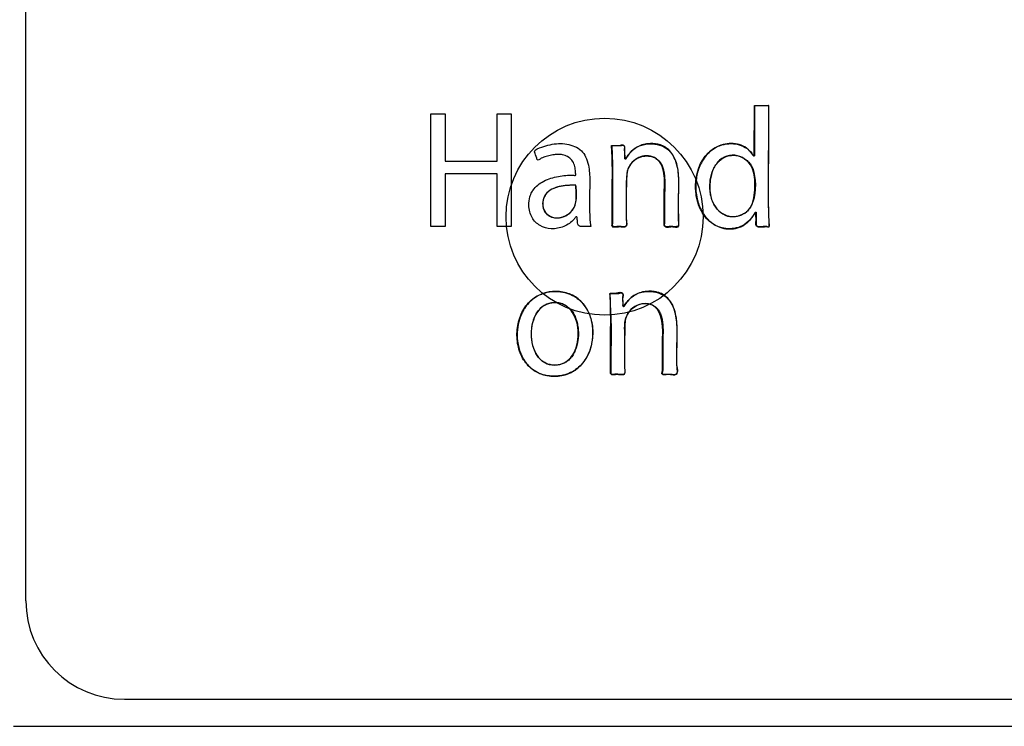
# Paper-space layout '177R0214_1_2' of a CAD drawing. Units: millimetres. Extents: x 0 to 864, y 0 to 559.
# Drawn here: x 180 to 183, y 339 to 342 of the extents above; entities that cross this region are included whole.
import ezdxf

# ---------------------------------------------------------------- set-up
doc = ezdxf.new("R2010")
doc.units = ezdxf.units.MM
doc.header["$LTSCALE"] = 47.498
doc.layers.get('0').update_dxf_attribs({"linetype": 'CONTINUOUS'})

psp = doc.layouts.new('177R0214_1_2')

# ---------------------------------------------------------------- linework, layer by layer
at = {"color": 7, "linetype": 'CONTINUOUS'}
for p, q in [((180.0021, 339.8815), (180.0021, 362.2115)), ((182.5902, 341.4653), (182.5904, 341.6422)), ((182.5904, 341.6422), (182.6405, 341.6421)), ((180.3521, 339.5315), (191.2721, 339.5315)), ((179.9584, 339.4352), (191.6659, 339.4352))]:
    psp.add_line(p, q, dxfattribs=at)
at = {"color": 40, "linetype": 'CONTINUOUS'}
for p, q in [((182.6414, 341.6421), (182.6405, 341.6421)), ((181.4416, 341.2111), (181.4416, 341.6121)), ((181.4416, 341.6121), (181.4916, 341.6121)), ((181.4916, 341.6121), (181.4916, 341.4443)), ((181.6768, 341.4443), (181.6768, 341.6121)), ((181.6768, 341.6121), (181.7269, 341.6121)), ((181.7269, 341.6121), (181.7269, 341.2111)), ((182.0832, 341.4991), (182.1148, 341.4991)), ((182.1283, 341.4872), (182.1301, 341.458)), ((181.4916, 341.4443), (181.6768, 341.4443)), ((181.4916, 341.3991), (181.4916, 341.2111)), ((181.6768, 341.3991), (181.4916, 341.3991)), ((181.6768, 341.2111), (181.6768, 341.3991)), ((182.1356, 341.2964), (182.1356, 341.2359)), ((181.4916, 341.2111), (181.4416, 341.2111)), ((181.7269, 341.2111), (181.6768, 341.2111)), ((182.0091, 341.2111), (181.9725, 341.2111)), ((182.0772, 340.9741), (182.1091, 340.9741)), ((182.1296, 340.7699), (182.1296, 340.7095))]:
    psp.add_line(p, q, dxfattribs=at)
at = {"color": 7, "linetype": 'CONTINUOUS'}
psp.add_circle((182.0584, 341.2465), 0.35, dxfattribs=at)
for centre, radius, start, end in [((182.5311, 341.3367), 0.1468, 206.013, 211.8035), ((180.3521, 339.8815), 0.35, 180, 270)]:
    psp.add_arc(centre, radius, start, end, dxfattribs=at)
at = {"color": 40, "linetype": 'CONTINUOUS'}
for centre, radius, start, end in [((179.8489, 340.8589), 2.2321, 1.0551, 2.9579), ((189.7623, 340.7198), 7.4973, 179.10055, 180.14827)]:
    psp.add_arc(centre, radius, start, end, dxfattribs=at)
for points in [[(182.5912, 341.6422), (182.5912, 341.6133), (182.5907, 341.5561), (182.5907, 341.5001), (182.5911, 341.4724)], [(182.6436, 341.211), (182.6432, 341.2221), (182.6423, 341.2443), (182.6414, 341.2775), (182.6408, 341.3106), (182.6406, 341.3447), (182.6408, 341.3818), (182.6409, 341.4239), (182.6412, 341.4717), (182.6417, 341.5245), (182.6418, 341.5815), (182.6416, 341.6215), (182.6414, 341.6421)], [(182.1306, 341.4532), (182.1308, 341.4566), (182.1312, 341.4631), (182.1297, 341.4721), (182.1297, 341.4803), (182.131, 341.4877), (182.1307, 341.4947), (182.1274, 341.5004), (182.1212, 341.5012), (182.1166, 341.5002), (182.1141, 341.4991)], [(182.2077, 341.5052), (182.2, 341.5043), (182.1855, 341.5005), (182.1662, 341.4898), (182.1494, 341.4747), (182.1402, 341.4629), (182.1359, 341.4566)], [(182.3221, 341.2176), (182.3216, 341.224), (182.3214, 341.2369), (182.3212, 341.2559), (182.3209, 341.2755), (182.3206, 341.2964), (182.3211, 341.3197), (182.322, 341.3462), (182.3224, 341.3748), (182.3207, 341.4037), (182.3157, 341.4315), (182.3067, 341.4567), (182.2942, 341.4769), (182.2787, 341.4914), (182.2613, 341.5005), (182.2436, 341.5052), (182.2258, 341.5066), (182.2137, 341.5059), (182.2077, 341.5052)], [(182.5629, 341.4903), (182.5548, 341.496), (182.5376, 341.5041), (182.5084, 341.5081), (182.4789, 341.5041), (182.4601, 341.4964), (182.4509, 341.491)], [(181.8099, 341.4771), (181.8089, 341.487), (181.8256, 341.4899), (181.8348, 341.4936)], [(182.084, 341.4991), (182.0855, 341.4702), (182.0869, 341.4112), (182.0866, 341.3196), (182.0862, 341.2565), (182.0863, 341.2244)], [(182.5879, 341.463), (182.5866, 341.4641), (182.5841, 341.4666), (182.5809, 341.4704), (182.5779, 341.4742), (182.5751, 341.478), (182.5722, 341.4815), (182.5692, 341.4848), (182.5662, 341.4878), (182.564, 341.4895), (182.5629, 341.4903)], [(182.1301, 341.458), (182.1302, 341.456), (182.1304, 341.4506), (182.1316, 341.4522)], [(182.1398, 341.4072), (182.1404, 341.4108), (182.1423, 341.4177), (182.1473, 341.4277), (182.1548, 341.4377), (182.164, 341.4469), (182.175, 341.4547), (182.1879, 341.46), (182.2012, 341.4626), (182.215, 341.4625), (182.2282, 341.4598), (182.2365, 341.4562), (182.2407, 341.4538)], [(182.2701, 341.2226), (182.2701, 341.2596), (182.2701, 341.2966), (182.2704, 341.3336)], [(182.5971, 341.2601), (182.5972, 341.2535), (182.5972, 341.2405), (182.5969, 341.2276), (182.5967, 341.2212)], [(182.1356, 341.2359), (182.1356, 341.2276), (182.1402, 341.2126), (182.132, 341.2112)], [(182.556, 341.2187), (182.5622, 341.2227), (182.5734, 341.2321), (182.5826, 341.2435), (182.5868, 341.2496)], [(182.5967, 341.2212), (182.5967, 341.2205), (182.5967, 341.2192), (182.597, 341.2174), (182.5975, 341.2156), (182.5983, 341.214), (182.5994, 341.2127), (182.6004, 341.212), (182.6009, 341.2117)], [(182.087, 341.2109), (182.0938, 341.2107), (182.1073, 341.2111), (182.1207, 341.2111), (182.1273, 341.2107)], [(182.3213, 341.2165), (182.3218, 341.2093), (182.3076, 341.2111), (182.3004, 341.2111)], [(182.3219, 341.2139), (182.322, 341.2143), (182.3222, 341.215), (182.3222, 341.2163), (182.3221, 341.2171), (182.3221, 341.2176)], [(182.4673, 341.2095), (182.4722, 341.2077), (182.482, 341.2047), (182.4969, 341.2026), (182.5121, 341.2028), (182.5273, 341.2054), (182.5419, 341.2104), (182.5514, 341.2156), (182.556, 341.2187)], [(182.1994, 340.9799), (182.1915, 340.9789), (182.1766, 340.9748), (182.1568, 340.9634), (182.1399, 340.9472), (182.131, 340.9346), (182.1269, 340.9277)], [(181.8829, 340.9414), (181.8886, 340.9413), (181.894, 340.9408), (181.8991, 340.9397)], [(182.0799, 340.8999), (182.0797, 340.9247), (182.079, 340.9494), (182.0772, 340.9741)], [(182.1235, 340.9424), (182.1239, 340.9374), (182.123, 340.9234), (182.1259, 340.9275)], [(182.1466, 340.9104), (182.1416, 340.9041), (182.1376, 340.8971), (182.1348, 340.8898)], [(182.2282, 340.932), (182.2232, 340.9344), (182.2178, 340.936), (182.2123, 340.9369)], [(182.3152, 340.7214), (182.3146, 340.7451), (182.316, 340.7925), (182.3167, 340.8399), (182.3154, 340.8636)], [(182.2641, 340.6989), (182.2641, 340.7363), (182.2641, 340.7737), (182.2645, 340.8111)], [(182.1296, 340.7095), (182.1296, 340.7015), (182.133, 340.6867), (182.1252, 340.6861)], [(182.3152, 340.689), (182.3142, 340.6812), (182.2998, 340.6861), (182.2919, 340.6861)]]:
    psp.add_open_spline(points, degree=3, dxfattribs=at)
at = {"color": 7, "linetype": 'CONTINUOUS'}
for points, knots in [([(182.6405, 341.6421), (182.6402, 341.4405), (182.6399, 341.3509), (182.6392, 341.2614), (182.6426, 341.2127)], [0, 0, 0, 0, 0.456642, 1, 1, 1, 1]), ([(182.3823, 341.3721), (182.3829, 341.3779), (182.3895, 341.4269), (182.4266, 341.4925), (182.4957, 341.5081), (182.5197, 341.5056), (182.5212, 341.5054)], [0, 0, 0, 0, 0.079243, 0.664744, 0.979046, 1, 1, 1, 1]), ([(182.387, 341.3066), (182.3855, 341.3126), (182.3815, 341.3338), (182.3809, 341.3563), (182.3823, 341.3721)], [0, 0, 0, 0, 0.291456, 1, 1, 1, 1]), ([(182.5938, 341.2605), (182.5873, 341.2515), (182.5754, 341.2337), (182.5498, 341.2134), (182.519, 341.2036), (182.4997, 341.2033), (182.4891, 341.2044)], [0, 0, 0, 0, 0.264738, 0.529476, 0.764738, 1, 1, 1, 1]), ([(182.607, 341.2105), (182.591, 341.21), (182.5986, 341.2311), (182.5961, 341.2449), (182.5958, 341.2502)], [0, 0, 0, 0, 0.644374, 1, 1, 1, 1]), ([(182.6426, 341.2127), (182.643, 341.2077), (182.6358, 341.2119), (182.6311, 341.211), (182.6214, 341.2113), (182.6135, 341.2108), (182.607, 341.2105)], [0, 0, 0, 0, 0.218654, 0.335625, 0.452596, 1, 1, 1, 1]), ([(181.8416, 340.9744), (181.8458, 340.9757), (181.8604, 340.9795), (181.8755, 340.9808), (181.8862, 340.9806)], [0, 0, 0, 0, 0.291174, 1, 1, 1, 1]), ([(181.8862, 340.9806), (181.8967, 340.9804), (181.9168, 340.9781), (181.9527, 340.9651), (181.9825, 340.9396), (181.9969, 340.915), (182.0013, 340.9055)], [0, 0, 0, 0, 0.217607, 0.415827, 0.785462, 1, 1, 1, 1]), ([(181.8791, 340.6796), (181.8684, 340.6796), (181.8481, 340.6816), (181.8116, 340.6942), (181.7752, 340.7248), (181.7511, 340.7754), (181.7443, 340.8314), (181.7539, 340.8872), (181.7803, 340.9372), (181.8144, 340.9642), (181.8365, 340.9728), (181.8416, 340.9744)], [0, 0, 0, 0, 0.078426, 0.149656, 0.28218, 0.415398, 0.552822, 0.690889, 0.825832, 0.960398, 1, 1, 1, 1]), ([(181.8796, 340.9413), (181.8669, 340.941), (181.8421, 340.9341), (181.8059, 340.8957), (181.7918, 340.8291), (181.8065, 340.7627), (181.8432, 340.725), (181.8681, 340.7188), (181.8808, 340.7188)], [0, 0, 0, 0, 0.123308, 0.24224, 0.501139, 0.759063, 0.877137, 1, 1, 1, 1]), ([(182.0013, 340.9055), (182.0044, 340.8986), (182.0135, 340.8739), (182.0189, 340.8289), (182.0095, 340.7735), (181.9834, 340.7239), (181.9464, 340.694), (181.9098, 340.6816), (181.8896, 340.6796), (181.8791, 340.6796)], [0, 0, 0, 0, 0.074898, 0.257638, 0.441237, 0.620912, 0.800169, 0.895751, 1, 1, 1, 1]), ([(181.8808, 340.7188), (181.8937, 340.7188), (181.9189, 340.7252), (181.9561, 340.7637), (181.9704, 340.8311), (181.9564, 340.8941), (181.9329, 340.9205), (181.9266, 340.9256)], [0, 0, 0, 0, 0.147816, 0.289569, 0.5988, 0.906874, 1, 1, 1, 1]), ([(181.9266, 340.9256), (181.9235, 340.9283), (181.9153, 340.9339), (181.9061, 340.9375), (181.9005, 340.939)], [0, 0, 0, 0, 0.416298, 1, 1, 1, 1])]:
    psp.add_open_spline(points, degree=3, knots=knots, dxfattribs=at)
at = {"color": 40, "linetype": 'CONTINUOUS'}
for points, knots in [([(181.8348, 341.4936), (181.8445, 341.4974), (181.8736, 341.5056), (181.9046, 341.5081), (181.924, 341.5044)], [0, 0, 0, 0, 0.345655, 1, 1, 1, 1]), ([(181.924, 341.5044), (181.9427, 341.5009), (181.9713, 341.491), (181.9932, 341.4584), (182.0011, 341.4307), (182.0051, 341.4021), (182.0062, 341.3653), (182.0037, 341.3018), (182.0046, 341.247), (182.0091, 341.2111)], [0, 0, 0, 0, 0.171152, 0.250277, 0.344278, 0.427761, 0.510062, 0.674594, 1, 1, 1, 1]), ([(182.1148, 341.4991), (182.1172, 341.4991), (182.1215, 341.502), (182.1289, 341.4985), (182.1293, 341.4922), (182.1282, 341.4889), (182.1283, 341.4872)], [0, 0, 0, 0, 0.291627, 0.581303, 0.794753, 1, 1, 1, 1]), ([(182.1316, 341.4522), (182.1403, 341.463), (182.1616, 341.4962), (182.2161, 341.5099), (182.2609, 341.5005), (182.2974, 341.4782), (182.3107, 341.4477), (182.3152, 341.4275)], [0, 0, 0, 0, 0.17244, 0.480299, 0.61929, 0.742005, 1, 1, 1, 1]), ([(181.9136, 341.4656), (181.9079, 341.4672), (181.8963, 341.4687), (181.8784, 341.4667), (181.8602, 341.4636), (181.8451, 341.4588), (181.8324, 341.4548), (181.8272, 341.448), (181.8183, 341.4471), (181.8168, 341.4616), (181.8108, 341.4692), (181.8099, 341.4771)], [0, 0, 0, 0, 0.137442, 0.272073, 0.419287, 0.568316, 0.644485, 0.722701, 0.762111, 0.81474, 1, 1, 1, 1]), ([(181.9467, 341.3944), (181.9482, 341.3944), (181.951, 341.393), (181.9563, 341.3935), (181.9569, 341.3979), (181.9542, 341.401), (181.9555, 341.4076), (181.9542, 341.4157), (181.9524, 341.4288), (181.9435, 341.4501), (181.9259, 341.462), (181.9136, 341.4656)], [0, 0, 0, 0, 0.046509, 0.09692, 0.127761, 0.160299, 0.213751, 0.315163, 0.413225, 0.614451, 1, 1, 1, 1]), ([(182.0854, 341.2211), (182.0854, 341.2567), (182.0849, 341.3494), (182.0873, 341.4422), (182.0832, 341.4991)], [0, 0, 0, 0, 0.384684, 1, 1, 1, 1]), ([(182.4509, 341.491), (182.4437, 341.4867), (182.4308, 341.477), (182.4146, 341.4593), (182.4016, 341.4387), (182.3891, 341.4096), (182.3843, 341.3862), (182.383, 341.3708)], [0, 0, 0, 0, 0.170782, 0.341565, 0.512347, 0.68313, 1, 1, 1, 1]), ([(182.5879, 341.4045), (182.5826, 341.4287), (182.553, 341.4627), (182.5012, 341.4673), (182.4649, 341.4497), (182.442, 341.4156), (182.4313, 341.371), (182.4312, 341.3374), (182.4356, 341.3188)], [0, 0, 0, 0, 0.258622, 0.387199, 0.524069, 0.659185, 0.802195, 1, 1, 1, 1]), ([(182.5911, 341.4724), (182.5911, 341.472), (182.5911, 341.4712), (182.5911, 341.4699), (182.5912, 341.4687), (182.5912, 341.4678), (182.5912, 341.467), (182.5912, 341.4664), (182.5912, 341.4659), (182.5912, 341.4654), (182.5911, 341.4651), (182.5911, 341.4648), (182.5911, 341.4645), (182.591, 341.4643), (182.591, 341.464), (182.5909, 341.4638), (182.5909, 341.4635), (182.5908, 341.4633), (182.5907, 341.463), (182.5906, 341.4628), (182.5906, 341.4627), (182.5905, 341.4625), (182.5904, 341.4624), (182.5903, 341.4623), (182.5902, 341.4622), (182.5901, 341.4621), (182.59, 341.4621), (182.5898, 341.462), (182.5897, 341.462), (182.5896, 341.462), (182.5894, 341.4621), (182.5892, 341.4621), (182.589, 341.4622), (182.5888, 341.4623), (182.5886, 341.4624), (182.5885, 341.4625), (182.5883, 341.4626), (182.5881, 341.4628), (182.588, 341.4629), (182.5879, 341.463)], [0, 0, 0, 0, 0.097015, 0.191535, 0.283336, 0.372233, 0.415932, 0.459126, 0.501611, 0.54318, 0.563796, 0.584406, 0.604887, 0.625162, 0.645175, 0.664856, 0.684328, 0.703842, 0.724077, 0.745221, 0.755998, 0.7669, 0.777944, 0.789163, 0.800521, 0.811583, 0.82209, 0.831992, 0.841327, 0.850168, 0.866653, 0.882279, 0.897582, 0.912754, 0.928284, 0.944569, 0.961871, 0.980333, 1, 1, 1, 1]), ([(182.1359, 341.4566), (182.1358, 341.4564), (182.1356, 341.4561), (182.1354, 341.4557), (182.1351, 341.4552), (182.1349, 341.4546), (182.1346, 341.4539), (182.1342, 341.453), (182.1339, 341.4523), (182.1336, 341.4518), (182.1333, 341.4515), (182.133, 341.4513), (182.1328, 341.4511), (182.1327, 341.451), (182.1325, 341.4509), (182.1323, 341.4509), (182.1321, 341.4509), (182.132, 341.4509), (182.1318, 341.4509), (182.1316, 341.4509), (182.1315, 341.451), (182.1313, 341.4511), (182.1312, 341.4512), (182.1311, 341.4513), (182.1311, 341.4515), (182.131, 341.4516), (182.131, 341.4516), (182.131, 341.4517), (182.1309, 341.4519), (182.1309, 341.4521), (182.1307, 341.4526), (182.1306, 341.4531), (182.1306, 341.4534)], [0, 0, 0, 0, 0.050574, 0.100734, 0.150262, 0.198685, 0.292716, 0.383101, 0.471266, 0.513307, 0.553049, 0.591611, 0.610726, 0.629399, 0.647414, 0.665085, 0.682681, 0.699958, 0.716693, 0.732979, 0.749027, 0.764763, 0.780039, 0.795523, 0.811782, 0.82036, 0.829292, 0.838461, 0.847821, 0.867211, 0.908263, 1, 1, 1, 1]), ([(182.2704, 341.3336), (182.2706, 341.3556), (182.273, 341.3892), (182.2621, 341.4336), (182.2382, 341.4584), (182.2075, 341.4655), (182.1698, 341.4567), (182.1484, 341.4336), (182.1413, 341.4161)], [0, 0, 0, 0, 0.266083, 0.406043, 0.5415, 0.659408, 0.772201, 1, 1, 1, 1]), ([(182.2407, 341.4538), (182.2486, 341.4484), (182.261, 341.4345), (182.2686, 341.4112), (182.2713, 341.3909), (182.2721, 341.3748), (182.2721, 341.3584), (182.2719, 341.3411), (182.2717, 341.3234), (182.2714, 341.2987), (182.2711, 341.266), (182.271, 341.2373), (182.271, 341.2225)], [0, 0, 0, 0, 0.142857, 0.285714, 0.357143, 0.428571, 0.5, 0.571429, 0.642857, 0.714286, 0.857143, 1, 1, 1, 1]), ([(182.4534, 341.28), (182.4437, 341.2939), (182.4354, 341.3162), (182.4321, 341.3456), (182.4325, 341.3636), (182.4339, 341.3772), (182.4362, 341.3904), (182.4405, 341.406), (182.4485, 341.4235), (182.4591, 341.4384), (182.4717, 341.4504), (182.4859, 341.4591), (182.5012, 341.464), (182.5224, 341.4657), (182.5431, 341.4606), (182.5619, 341.449), (182.5716, 341.4397), (182.5763, 341.4332), (182.5775, 341.4313)], [0, 0, 0, 0, 0.121951, 0.182927, 0.243902, 0.27439, 0.304878, 0.365854, 0.426829, 0.487805, 0.54878, 0.609756, 0.670732, 0.731707, 0.853659, 0.914634, 0.97561, 1, 1, 1, 1]), ([(182.5775, 341.4313), (182.5794, 341.4284), (182.584, 341.4203), (182.5873, 341.4109), (182.5888, 341.4045)], [0, 0, 0, 0, 0.375, 1, 1, 1, 1]), ([(182.1273, 341.2107), (182.1286, 341.2106), (182.1304, 341.2107), (182.1323, 341.2113), (182.1336, 341.212), (182.1346, 341.2129), (182.1355, 341.2141), (182.1362, 341.2155), (182.1367, 341.2169), (182.137, 341.2184), (182.1373, 341.2205), (182.1374, 341.2233), (182.1374, 341.2266), (182.1372, 341.2302), (182.1369, 341.2338), (182.1366, 341.2377), (182.1364, 341.2418), (182.1363, 341.2459), (182.1363, 341.2503), (182.1363, 341.2564), (182.1363, 341.2645), (182.1363, 341.2751), (182.1362, 341.2866), (182.1361, 341.2993), (182.1359, 341.3131), (182.1358, 341.3283), (182.1359, 341.3449), (182.1362, 341.3634), (182.137, 341.3839), (182.1385, 341.3992), (182.1398, 341.4072)], [0, 0, 0, 0, 0.029412, 0.044118, 0.058824, 0.073529, 0.088235, 0.102941, 0.117647, 0.132353, 0.147059, 0.176471, 0.205882, 0.235294, 0.264706, 0.294118, 0.323529, 0.352941, 0.382353, 0.411765, 0.470588, 0.529412, 0.588235, 0.647059, 0.705882, 0.764706, 0.823529, 0.882353, 0.941176, 1, 1, 1, 1]), ([(182.1413, 341.4161), (182.1382, 341.4084), (182.1347, 341.3678), (182.1356, 341.3281), (182.1356, 341.2964)], [0, 0, 0, 0, 0.207332, 1, 1, 1, 1]), ([(182.3152, 341.4275), (182.3243, 341.387), (182.3184, 341.3259), (182.3206, 341.2557), (182.3205, 341.2268), (182.3213, 341.2165)], [0, 0, 0, 0, 0.5897, 0.853372, 1, 1, 1, 1]), ([(182.5637, 341.2647), (182.5826, 341.2798), (182.5941, 341.3335), (182.5935, 341.381), (182.5879, 341.4045)], [0, 0, 0, 0, 0.501134, 1, 1, 1, 1]), ([(182.5888, 341.4045), (182.591, 341.3951), (182.5932, 341.3811), (182.5942, 341.3624), (182.5939, 341.3483), (182.5928, 341.3345), (182.5909, 341.3206), (182.5878, 341.3067), (182.5832, 341.2929), (182.5764, 341.2792), (182.5699, 341.2705), (182.5662, 341.2663)], [0, 0, 0, 0, 0.2, 0.3, 0.4, 0.5, 0.6, 0.7, 0.8, 0.9, 1, 1, 1, 1]), ([(181.8, 341.3338), (181.8012, 341.336), (181.8115, 341.3526), (181.8425, 341.3765), (181.8934, 341.3913), (181.9291, 341.3944), (181.9467, 341.3944)], [0, 0, 0, 0, 0.044893, 0.352197, 0.680142, 1, 1, 1, 1]), ([(182.383, 341.3708), (182.3829, 341.3696), (182.3815, 341.3518), (182.3828, 341.3296), (182.3873, 341.3096), (182.3883, 341.3056)], [0, 0, 0, 0, 0.054676, 0.810935, 1, 1, 1, 1]), ([(181.9725, 341.2111), (181.9668, 341.2111), (181.9623, 341.2225), (181.962, 341.2329), (181.9598, 341.2393), (181.9613, 341.2456), (181.9558, 341.2471), (181.9536, 341.2416), (181.9464, 341.2335), (181.9336, 341.2217), (181.9069, 341.2076), (181.8701, 341.2003), (181.8275, 341.2114), (181.802, 341.2372), (181.7914, 341.2643), (181.7882, 341.2894), (181.7908, 341.3135), (181.797, 341.3284), (181.8, 341.3338)], [0, 0, 0, 0, 0.053668, 0.078411, 0.10323, 0.118595, 0.127557, 0.14564, 0.163639, 0.234191, 0.304795, 0.448609, 0.578232, 0.705309, 0.774122, 0.850047, 0.941623, 1, 1, 1, 1]), ([(181.9562, 341.3581), (181.9372, 341.3585), (181.8993, 341.3577), (181.8424, 341.334), (181.831, 341.2696), (181.8662, 341.2434), (181.8832, 341.2425)], [0, 0, 0, 0, 0.259863, 0.523983, 0.766236, 1, 1, 1, 1]), ([(181.9565, 341.3581), (181.9519, 341.3582), (181.9432, 341.3582), (181.9288, 341.3578), (181.9149, 341.3566), (181.9009, 341.3544), (181.8893, 341.3515), (181.8803, 341.3484), (181.8739, 341.3457), (181.8678, 341.3424), (181.86, 341.3373), (181.8519, 341.3296), (181.8447, 341.3186), (181.84, 341.3064), (181.8381, 341.2941), (181.8386, 341.2839), (181.8404, 341.2762), (181.8423, 341.2706), (181.8449, 341.2654), (181.8481, 341.2607), (181.8516, 341.2566), (181.8571, 341.2517), (181.862, 341.2487), (181.8656, 341.247)], [0, 0, 0, 0, 0.0625, 0.125, 0.1875, 0.25, 0.3125, 0.34375, 0.375, 0.40625, 0.4375, 0.5, 0.5625, 0.625, 0.6875, 0.75, 0.78125, 0.8125, 0.84375, 0.875, 0.90625, 0.9375, 1, 1, 1, 1]), ([(181.8656, 341.247), (181.868, 341.2459), (181.873, 341.2441), (181.8803, 341.2425), (181.8874, 341.2418), (181.8966, 341.242), (181.9058, 341.2439), (181.9146, 341.2471), (181.9208, 341.25), (181.9265, 341.2533), (181.9319, 341.2571), (181.9369, 341.2612), (181.9427, 341.2673), (181.9486, 341.2759), (181.9552, 341.2911), (181.9591, 341.3106), (181.9587, 341.3344), (181.9571, 341.3501), (181.9565, 341.3581)], [0, 0, 0, 0, 0.035714, 0.071429, 0.107143, 0.142857, 0.214286, 0.25, 0.285714, 0.321429, 0.357143, 0.392857, 0.428571, 0.5, 0.571429, 0.714286, 0.857143, 1, 1, 1, 1]), ([(181.8832, 341.2425), (181.8974, 341.2417), (181.9267, 341.2487), (181.956, 341.2816), (181.9588, 341.3216), (181.9562, 341.3459), (181.9562, 341.3581)], [0, 0, 0, 0, 0.268071, 0.535898, 0.770111, 1, 1, 1, 1]), ([(182.3883, 341.3056), (182.3893, 341.3016), (182.3927, 341.2899), (182.3986, 341.2756), (182.4041, 341.2656), (182.4058, 341.2626)], [0, 0, 0, 0, 0.259867, 0.7796, 1, 1, 1, 1]), ([(182.4356, 341.3188), (182.4373, 341.3116), (182.4473, 341.2816), (182.49, 341.2353), (182.5452, 341.2499), (182.5637, 341.2647)], [0, 0, 0, 0, 0.133105, 0.567877, 1, 1, 1, 1]), ([(182.4058, 341.2626), (182.4082, 341.2587), (182.415, 341.2482), (182.4242, 341.2377), (182.431, 341.2316), (182.4322, 341.2306)], [0, 0, 0, 0, 0.3243, 0.887383, 1, 1, 1, 1]), ([(182.5662, 341.2663), (182.5616, 341.2623), (182.5522, 341.2555), (182.5397, 341.25), (182.5296, 341.2473), (182.5192, 341.2456), (182.5064, 341.2458), (182.491, 341.2495), (182.4766, 341.2566), (182.4641, 341.2666), (182.4568, 341.2752), (182.4534, 341.28)], [0, 0, 0, 0, 0.125, 0.25, 0.3125, 0.375, 0.5, 0.625, 0.75, 0.875, 1, 1, 1, 1]), ([(182.5868, 341.2496), (182.5871, 341.2501), (182.5877, 341.251), (182.5886, 341.2525), (182.5893, 341.254), (182.59, 341.2554), (182.5907, 341.2564), (182.5912, 341.2573), (182.5916, 341.2579), (182.5919, 341.2585), (182.5922, 341.2591), (182.5926, 341.2597), (182.5929, 341.2603), (182.5933, 341.2609), (182.5937, 341.2615), (182.5941, 341.262), (182.5945, 341.2623), (182.5948, 341.2626), (182.595, 341.2628), (182.5951, 341.2629), (182.5952, 341.263), (182.5953, 341.263), (182.5955, 341.2631), (182.5956, 341.2631), (182.5957, 341.2631), (182.5959, 341.2631), (182.596, 341.263), (182.5961, 341.263), (182.5962, 341.2629), (182.5963, 341.2628), (182.5964, 341.2627), (182.5965, 341.2625), (182.5967, 341.2623), (182.5968, 341.262), (182.5969, 341.2617), (182.597, 341.2614), (182.597, 341.261), (182.5971, 341.2606), (182.5971, 341.2603), (182.5971, 341.2601)], [0, 0, 0, 0, 0.087529, 0.173083, 0.254938, 0.332596, 0.407365, 0.444273, 0.480802, 0.516614, 0.551627, 0.585954, 0.619819, 0.654506, 0.68983, 0.722986, 0.75302, 0.767448, 0.78187, 0.788984, 0.796018, 0.80299, 0.809932, 0.816877, 0.823818, 0.830541, 0.83693, 0.843093, 0.849196, 0.855399, 0.86182, 0.875293, 0.889342, 0.904134, 0.919902, 0.93678, 0.95509, 0.975781, 1, 1, 1, 1]), ([(182.132, 341.2112), (182.1254, 341.2101), (182.1153, 341.2116), (182.1015, 341.2116), (182.0931, 341.2104), (182.0823, 341.2129), (182.0854, 341.2187), (182.0854, 341.2211)], [0, 0, 0, 0, 0.366745, 0.551676, 0.736952, 0.873736, 1, 1, 1, 1]), ([(182.0863, 341.2244), (182.0863, 341.2239), (182.0862, 341.223), (182.086, 341.2216), (182.0858, 341.2202), (182.0855, 341.219), (182.0853, 341.2177), (182.0851, 341.2167), (182.085, 341.2159), (182.085, 341.2153), (182.085, 341.2147), (182.085, 341.2142), (182.085, 341.2137), (182.085, 341.2133), (182.0851, 341.2129), (182.0852, 341.2125), (182.0854, 341.2121), (182.0856, 341.2118), (182.0858, 341.2115), (182.086, 341.2113), (182.0863, 341.2112), (182.0865, 341.2111), (182.0867, 341.211), (182.0869, 341.2109), (182.087, 341.2109)], [0, 0, 0, 0, 0.083333, 0.166667, 0.25, 0.333333, 0.416667, 0.5, 0.541667, 0.583333, 0.625, 0.666667, 0.708333, 0.729167, 0.75, 0.791667, 0.833333, 0.854167, 0.875, 0.916667, 0.9375, 0.958333, 0.979167, 1, 1, 1, 1]), ([(182.3004, 341.2111), (182.2961, 341.2111), (182.2875, 341.2118), (182.277, 341.2091), (182.2676, 341.2148), (182.2701, 341.2201), (182.2701, 341.2226)], [0, 0, 0, 0, 0.323997, 0.647993, 0.811609, 1, 1, 1, 1]), ([(182.271, 341.2225), (182.2708, 341.2219), (182.2704, 341.2207), (182.2703, 341.2193), (182.2703, 341.2182), (182.2704, 341.2174), (182.2705, 341.2167), (182.2708, 341.2157), (182.2713, 341.2144), (182.2723, 341.213), (182.2735, 341.2118), (182.2754, 341.2105), (182.2776, 341.2097), (182.2801, 341.2094), (182.2819, 341.2093), (182.2837, 341.2095), (182.2861, 341.2098), (182.2891, 341.2103), (182.2925, 341.2109), (182.2958, 341.2112), (182.2989, 341.2111), (182.3019, 341.2108), (182.3048, 341.2104), (182.3076, 341.21), (182.3098, 341.2098), (182.3115, 341.2097), (182.3128, 341.2097), (182.3141, 341.2097), (182.3154, 341.2098), (182.3166, 341.21), (182.3177, 341.2103), (182.3189, 341.2107), (182.3199, 341.2113), (182.3208, 341.2121), (182.3215, 341.2129), (182.3218, 341.2136), (182.3219, 341.2139)], [0, 0, 0, 0, 0.02439, 0.04878, 0.060976, 0.073171, 0.085366, 0.097561, 0.121951, 0.146341, 0.170732, 0.195122, 0.243902, 0.268293, 0.292683, 0.317073, 0.341463, 0.390244, 0.439024, 0.487805, 0.536585, 0.585366, 0.634146, 0.682927, 0.731707, 0.756098, 0.780488, 0.804878, 0.829268, 0.853659, 0.878049, 0.902439, 0.926829, 0.95122, 0.97561, 1, 1, 1, 1]), ([(182.4322, 341.2306), (182.4368, 341.2266), (182.4476, 341.2184), (182.4599, 341.2123), (182.4673, 341.2095)], [0, 0, 0, 0, 0.444444, 1, 1, 1, 1]), ([(182.6009, 341.2117), (182.6031, 341.2111), (182.6072, 341.2103), (182.6131, 341.2106), (182.6186, 341.2107), (182.6229, 341.2109), (182.626, 341.211), (182.6283, 341.2111), (182.6305, 341.2112), (182.6322, 341.2113), (182.6336, 341.2112), (182.6346, 341.2112), (182.6356, 341.2112), (182.6364, 341.2111), (182.6371, 341.211), (182.6376, 341.2109), (182.638, 341.2108), (182.6385, 341.2106), (182.639, 341.2105), (182.6394, 341.2104), (182.6399, 341.2102), (182.6403, 341.2101), (182.6407, 341.21), (182.6412, 341.21), (182.6416, 341.2101), (182.642, 341.2102), (182.6424, 341.2103), (182.6428, 341.2105), (182.6432, 341.2107), (182.6435, 341.2109), (182.6436, 341.211)], [0, 0, 0, 0, 0.111111, 0.222222, 0.333333, 0.444444, 0.5, 0.555556, 0.611111, 0.666667, 0.694444, 0.722222, 0.75, 0.777778, 0.791667, 0.805556, 0.819444, 0.833333, 0.847222, 0.861111, 0.875, 0.888889, 0.902778, 0.916667, 0.930556, 0.944444, 0.958333, 0.972222, 0.986111, 1, 1, 1, 1]), ([(181.8849, 340.9806), (181.8771, 340.9807), (181.8626, 340.9796), (181.8484, 340.9763), (181.8419, 340.9741)], [0, 0, 0, 0, 0.526222, 1, 1, 1, 1]), ([(182.0024, 340.9054), (182.0021, 340.9059), (181.9985, 340.9137), (181.9902, 340.9282), (181.9746, 340.9467), (181.9554, 340.9619), (181.9334, 340.9728), (181.9103, 340.9791), (181.8936, 340.9806), (181.8849, 340.9806)], [0, 0, 0, 0, 0.011368, 0.17614, 0.340912, 0.505684, 0.670456, 0.835228, 1, 1, 1, 1]), ([(182.1209, 340.9749), (182.1202, 340.9753), (182.1188, 340.9759), (182.1169, 340.9763), (182.1153, 340.9764), (182.1142, 340.9765), (182.113, 340.9765), (182.112, 340.9764), (182.1112, 340.9763), (182.1106, 340.9762), (182.11, 340.976), (182.1094, 340.9759), (182.1088, 340.9757), (182.1083, 340.9756), (182.1079, 340.9755), (182.1076, 340.9755), (182.1073, 340.9755), (182.1069, 340.9754), (182.1066, 340.9754), (182.1062, 340.9753), (182.1054, 340.9752), (182.1044, 340.9749), (182.1031, 340.9746), (182.1018, 340.9743), (182.1004, 340.9741), (182.0991, 340.9739), (182.0977, 340.9737), (182.0959, 340.9736), (182.0935, 340.9736), (182.0906, 340.9736), (182.0875, 340.9738), (182.0834, 340.974), (182.0803, 340.9741), (182.0781, 340.9741)], [0, 0, 0, 0, 0.0625, 0.125, 0.15625, 0.1875, 0.21875, 0.25, 0.265625, 0.28125, 0.296875, 0.3125, 0.328125, 0.34375, 0.351562, 0.359375, 0.367188, 0.375, 0.382812, 0.390625, 0.40625, 0.4375, 0.46875, 0.5, 0.53125, 0.5625, 0.59375, 0.625, 0.6875, 0.75, 0.8125, 0.875, 1, 1, 1, 1]), ([(182.1091, 340.9741), (182.1115, 340.9741), (182.1158, 340.9771), (182.1231, 340.9733), (182.1231, 340.967), (182.1214, 340.9573), (182.1231, 340.9489), (182.1235, 340.9424)], [0, 0, 0, 0, 0.16266, 0.321849, 0.440857, 0.555723, 1, 1, 1, 1]), ([(182.1259, 340.9275), (182.1338, 340.9388), (182.146, 340.9558), (182.1684, 340.9704), (182.1857, 340.9779), (182.2043, 340.9811), (182.2282, 340.9808), (182.2502, 340.9764), (182.2641, 340.9694), (182.2679, 340.9671)], [0, 0, 0, 0, 0.252667, 0.373456, 0.484794, 0.596129, 0.716624, 0.920746, 1, 1, 1, 1]), ([(182.2688, 340.968), (182.2632, 340.9717), (182.2532, 340.9764), (182.2383, 340.9801), (182.2254, 340.9815), (182.2126, 340.9814), (182.2039, 340.9805), (182.1994, 340.9799)], [0, 0, 0, 0, 0.28342, 0.462565, 0.64171, 0.820855, 1, 1, 1, 1]), ([(181.8419, 340.9741), (181.8411, 340.9739), (181.8331, 340.9712), (181.8182, 340.9645), (181.7978, 340.9501), (181.7825, 340.9336), (181.7717, 340.9177), (181.7645, 340.9044), (181.7582, 340.8892), (181.7514, 340.867), (181.7467, 340.8359), (181.749, 340.7928), (181.7604, 340.7563), (181.7765, 340.7295), (181.7921, 340.7118), (181.8078, 340.6997), (181.8219, 340.692), (181.8327, 340.6874), (181.8439, 340.6839), (181.8593, 340.6806), (181.8715, 340.6796), (181.8799, 340.6796)], [0, 0, 0, 0, 0.008979, 0.099072, 0.189164, 0.279257, 0.324304, 0.36935, 0.414396, 0.459443, 0.549536, 0.639629, 0.729721, 0.774768, 0.819814, 0.864861, 0.887384, 0.909907, 0.93243, 0.954954, 1, 1, 1, 1]), ([(181.8816, 340.7188), (181.8696, 340.7188), (181.8535, 340.7224), (181.8354, 340.734), (181.8237, 340.7457), (181.8143, 340.7601), (181.807, 340.7766), (181.8019, 340.7943), (181.799, 340.813), (181.7981, 340.8326), (181.8001, 340.8586), (181.8066, 340.8837), (181.8174, 340.9049), (181.8258, 340.9161), (181.8333, 340.9234), (181.8394, 340.9283), (181.8459, 340.9325), (181.8551, 340.9369), (181.8672, 340.9405), (181.8775, 340.9414), (181.8829, 340.9414)], [0, 0, 0, 0, 0.111111, 0.166667, 0.222222, 0.277778, 0.333333, 0.388889, 0.444444, 0.5, 0.555556, 0.666667, 0.722222, 0.777778, 0.805556, 0.833333, 0.861111, 0.888889, 0.944444, 1, 1, 1, 1]), ([(182.1238, 340.9335), (182.124, 340.9365), (182.1238, 340.9422), (182.1234, 340.9488), (182.1233, 340.9531), (182.1234, 340.9555), (182.1236, 340.9573), (182.1238, 340.959), (182.1242, 340.9612), (182.1248, 340.964), (182.1251, 340.9667), (182.125, 340.9687), (182.1247, 340.9701), (182.1242, 340.9715), (182.1234, 340.9728), (182.1223, 340.9739), (182.1214, 340.9746), (182.1209, 340.9749)], [0, 0, 0, 0, 0.166667, 0.333333, 0.416667, 0.458333, 0.5, 0.541667, 0.583333, 0.666667, 0.75, 0.791667, 0.833333, 0.875, 0.916667, 0.958333, 1, 1, 1, 1]), ([(182.2679, 340.9671), (182.2726, 340.9642), (182.2937, 340.9482), (182.305, 340.922), (182.3094, 340.9017)], [0, 0, 0, 0, 0.210144, 1, 1, 1, 1]), ([(182.3154, 340.8636), (182.3148, 340.8738), (182.3125, 340.8937), (182.3048, 340.9222), (182.2921, 340.9471), (182.2788, 340.9612), (182.2703, 340.9671), (182.2688, 340.968)], [0, 0, 0, 0, 0.237588, 0.475176, 0.712765, 0.950353, 1, 1, 1, 1]), ([(181.8799, 340.6796), (181.8888, 340.6796), (181.9061, 340.6811), (181.927, 340.687), (181.943, 340.6944), (181.9545, 340.7013), (181.9656, 340.7098), (181.9797, 340.7234), (181.9954, 340.7443), (182.0075, 340.7713), (182.0139, 340.7964), (182.0168, 340.8169), (182.0175, 340.8388), (182.0157, 340.8613), (182.0108, 340.884), (182.0055, 340.8985), (182.0024, 340.9054)], [0, 0, 0, 0, 0.111539, 0.223077, 0.278847, 0.334616, 0.390385, 0.446154, 0.557693, 0.669232, 0.725001, 0.78077, 0.83654, 0.892309, 0.948078, 1, 1, 1, 1]), ([(181.9307, 340.9236), (181.9341, 340.9206), (181.941, 340.9133), (181.9498, 340.8997), (181.957, 340.8832), (181.9619, 340.8655), (181.9648, 340.8469), (181.9656, 340.8274), (181.9637, 340.8015), (181.9573, 340.7766), (181.9466, 340.7555), (181.9382, 340.7443), (181.9308, 340.7369), (181.9248, 340.7321), (181.9183, 340.7279), (181.9093, 340.7234), (181.8972, 340.7198), (181.887, 340.7188), (181.8816, 340.7188)], [0, 0, 0, 0, 0.055699, 0.123149, 0.190599, 0.258049, 0.325499, 0.39295, 0.4604, 0.5953, 0.66275, 0.7302, 0.763925, 0.79765, 0.831375, 0.8651, 0.93255, 1, 1, 1, 1]), ([(181.8991, 340.9397), (181.9048, 340.9385), (181.9161, 340.9345), (181.9259, 340.9278), (181.9307, 340.9236)], [0, 0, 0, 0, 0.47133, 1, 1, 1, 1]), ([(182.1116, 340.6861), (182.1126, 340.686), (182.1146, 340.6858), (182.1169, 340.6855), (182.1186, 340.6853), (182.1204, 340.6851), (182.1224, 340.6851), (182.1244, 340.6854), (182.1258, 340.6858), (182.1268, 340.6861), (182.1278, 340.6866), (182.1286, 340.687), (182.1292, 340.6875), (182.1295, 340.6879), (182.1299, 340.6883), (182.1302, 340.6889), (182.1306, 340.6897), (182.1308, 340.6907), (182.1309, 340.6918), (182.131, 340.6927), (182.1311, 340.6935), (182.1312, 340.6941), (182.1312, 340.6947), (182.1313, 340.6952), (182.1313, 340.6958), (182.1313, 340.6967), (182.1313, 340.6977), (182.1313, 340.6989), (182.1312, 340.7006), (182.131, 340.7037), (182.1306, 340.7083), (182.1305, 340.7143), (182.1305, 340.7207), (182.1305, 340.7276), (182.1305, 340.7351), (182.1305, 340.7433), (182.1304, 340.752), (182.1304, 340.7616), (182.1303, 340.7719), (182.1302, 340.7831), (182.1302, 340.7933), (182.1302, 340.802), (182.1302, 340.8088), (182.1302, 340.8159), (182.1302, 340.8233), (182.1301, 340.8311), (182.1298, 340.8419), (182.1294, 340.8565), (182.1307, 340.8762), (182.1371, 340.897), (182.1468, 340.9104), (182.1532, 340.9168)], [0, 0, 0, 0, 0.02, 0.04, 0.05, 0.06, 0.08, 0.1, 0.11, 0.12, 0.13, 0.14, 0.145, 0.15, 0.155, 0.16, 0.17, 0.18, 0.19, 0.2, 0.205, 0.21, 0.215, 0.22, 0.225, 0.23, 0.24, 0.25, 0.26, 0.28, 0.32, 0.36, 0.4, 0.44, 0.48, 0.52, 0.56, 0.6, 0.64, 0.68, 0.72, 0.74, 0.76, 0.78, 0.8, 0.82, 0.84, 0.88, 0.92, 0.96, 1, 1, 1, 1]), ([(182.1269, 340.9277), (182.1267, 340.9276), (182.1265, 340.9274), (182.1261, 340.9272), (182.1259, 340.9271), (182.1257, 340.9271), (182.1255, 340.9271), (182.1253, 340.9271), (182.1251, 340.9272), (182.1249, 340.9273), (182.1247, 340.9274), (182.1246, 340.9276), (182.1244, 340.9279), (182.1242, 340.9284), (182.124, 340.9289), (182.1239, 340.9295), (182.1238, 340.93), (182.1238, 340.9306), (182.1237, 340.9313), (182.1237, 340.9323), (182.1237, 340.9331), (182.1238, 340.9335)], [0, 0, 0, 0, 0.0625, 0.09375, 0.125, 0.15625, 0.1875, 0.21875, 0.25, 0.28125, 0.3125, 0.34375, 0.375, 0.4375, 0.5, 0.5625, 0.625, 0.6875, 0.75, 0.875, 1, 1, 1, 1]), ([(182.2123, 340.9369), (182.1991, 340.939), (182.173, 340.9355), (182.1535, 340.9193), (182.1466, 340.9104)], [0, 0, 0, 0, 0.543035, 1, 1, 1, 1]), ([(182.1532, 340.9168), (182.1575, 340.9212), (182.1665, 340.9282), (182.181, 340.9351), (182.1957, 340.9385), (182.2065, 340.9385), (182.2122, 340.9376), (182.2132, 340.9374)], [0, 0, 0, 0, 0.23689, 0.473781, 0.710671, 0.947562, 1, 1, 1, 1]), ([(182.2132, 340.9374), (182.2145, 340.9372), (182.2181, 340.9364), (182.224, 340.9346), (182.2304, 340.9316), (182.2364, 340.9279), (182.242, 340.9234), (182.2472, 340.918), (182.2517, 340.9118), (182.2565, 340.9029), (182.2611, 340.8906), (182.2644, 340.8739), (182.2659, 340.8562), (182.266, 340.844), (182.2659, 340.8375)], [0, 0, 0, 0, 0.035821, 0.1001, 0.164378, 0.228657, 0.292936, 0.357214, 0.421493, 0.485771, 0.614328, 0.742886, 0.871443, 1, 1, 1, 1]), ([(182.2645, 340.8111), (182.2645, 340.8212), (182.267, 340.8622), (182.2575, 340.9179), (182.2282, 340.932)], [0, 0, 0, 0, 0.236761, 1, 1, 1, 1]), ([(182.0795, 340.6965), (182.0795, 340.7321), (182.0791, 340.7999), (182.0802, 340.8677), (182.0799, 340.8999)], [0, 0, 0, 0, 0.52523, 1, 1, 1, 1]), ([(182.0807, 340.9), (182.0808, 340.8949), (182.0814, 340.8596), (182.0813, 340.7928), (182.0806, 340.7297), (182.0803, 340.6976)], [0, 0, 0, 0, 0.078309, 0.539154, 1, 1, 1, 1]), ([(182.1348, 340.8898), (182.1319, 340.8821), (182.129, 340.8414), (182.1296, 340.8018), (182.1296, 340.7699)], [0, 0, 0, 0, 0.204601, 1, 1, 1, 1]), ([(182.3094, 340.9017), (182.3183, 340.8611), (182.313, 340.8092), (182.3142, 340.7491), (182.3134, 340.7198), (182.3167, 340.6996), (182.3152, 340.689)], [0, 0, 0, 0, 0.586087, 0.717184, 0.848364, 1, 1, 1, 1]), ([(182.1252, 340.6861), (182.1184, 340.6856), (182.1083, 340.6861), (182.0947, 340.6867), (182.0861, 340.6848), (182.0777, 340.6891), (182.0795, 340.6942), (182.0795, 340.6965)], [0, 0, 0, 0, 0.377195, 0.566281, 0.755447, 0.871266, 1, 1, 1, 1]), ([(182.0803, 340.6976), (182.0803, 340.6969), (182.0803, 340.6958), (182.0804, 340.6942), (182.0804, 340.6931), (182.0805, 340.6919), (182.0806, 340.6907), (182.0809, 340.6896), (182.0811, 340.6887), (182.0814, 340.688), (182.0817, 340.6875), (182.0821, 340.6871), (182.0825, 340.6867), (182.0829, 340.6863), (182.0836, 340.6859), (182.0845, 340.6856), (182.0855, 340.6854), (182.0867, 340.6853), (182.0879, 340.6853), (182.0891, 340.6854), (182.0903, 340.6855), (182.0915, 340.6856), (182.0927, 340.6857), (182.0944, 340.6859), (182.0962, 340.6861), (182.098, 340.6863), (182.0994, 340.6864), (182.1008, 340.6865), (182.1022, 340.6865), (182.1037, 340.6865), (182.1057, 340.6864), (182.1082, 340.6862), (182.1105, 340.6861), (182.1116, 340.6861)], [0, 0, 0, 0, 0.0625, 0.09375, 0.125, 0.15625, 0.1875, 0.21875, 0.25, 0.265625, 0.28125, 0.296875, 0.3125, 0.328125, 0.34375, 0.375, 0.40625, 0.4375, 0.46875, 0.5, 0.53125, 0.5625, 0.59375, 0.625, 0.6875, 0.71875, 0.75, 0.78125, 0.8125, 0.84375, 0.875, 0.9375, 1, 1, 1, 1]), ([(182.2919, 340.6861), (182.2876, 340.6861), (182.2812, 340.6861), (182.2725, 340.6862), (182.2672, 340.6859), (182.2616, 340.6867), (182.2619, 340.6929), (182.2641, 340.6961), (182.2641, 340.6989)], [0, 0, 0, 0, 0.309736, 0.464604, 0.619472, 0.718993, 0.79989, 1, 1, 1, 1]), ([(182.265, 340.7004), (182.2649, 340.6999), (182.2646, 340.6988), (182.2642, 340.697), (182.2638, 340.6952), (182.2635, 340.6937), (182.2633, 340.6924), (182.2632, 340.6914), (182.2632, 340.6904), (182.2632, 340.6894), (182.2634, 340.6886), (182.2636, 340.6879), (182.2638, 340.6874), (182.264, 340.687), (182.2644, 340.6866), (182.2647, 340.6863), (182.2652, 340.686), (182.2659, 340.6857), (182.2669, 340.6854), (182.268, 340.6853), (182.2691, 340.6853), (182.2702, 340.6854), (182.2713, 340.6854), (182.2725, 340.6856), (182.274, 340.6857), (182.276, 340.686), (182.2785, 340.6863), (182.2811, 340.6865), (182.2846, 340.6866), (182.2893, 340.6864), (182.2953, 340.6857), (182.2997, 340.6851), (182.302, 340.6848)], [0, 0, 0, 0, 0.045455, 0.090909, 0.136364, 0.181818, 0.204545, 0.227273, 0.25, 0.272727, 0.295455, 0.306818, 0.318182, 0.329545, 0.340909, 0.352273, 0.363636, 0.386364, 0.409091, 0.431818, 0.454545, 0.477273, 0.5, 0.522727, 0.545455, 0.590909, 0.636364, 0.681818, 0.727273, 0.818182, 0.909091, 1, 1, 1, 1]), ([(182.302, 340.6848), (182.3026, 340.6847), (182.3039, 340.6845), (182.3055, 340.6846), (182.3068, 340.6847), (182.308, 340.685), (182.3094, 340.6854), (182.3111, 340.6863), (182.3132, 340.6877), (182.315, 340.6896), (182.3164, 340.6918), (182.3172, 340.6936), (182.3178, 340.6956), (182.3181, 340.6976), (182.3182, 340.6996), (182.3182, 340.7016), (182.318, 340.7037), (182.3176, 340.7065), (182.3169, 340.7098), (182.3158, 340.7152), (182.3152, 340.719), (182.3152, 340.7214)], [0, 0, 0, 0, 0.041667, 0.083333, 0.104167, 0.125, 0.166667, 0.208333, 0.25, 0.333333, 0.375, 0.416667, 0.458333, 0.5, 0.541667, 0.583333, 0.625, 0.666667, 0.75, 0.833333, 1, 1, 1, 1])]:
    psp.add_open_spline(points, degree=3, knots=knots, dxfattribs=at)
at = {"color": 7, "linetype": 'CONTINUOUS'}
for points in [[(182.5212, 341.5054), (182.5421, 341.5027), (182.5619, 341.4938), (182.5774, 341.4773)], [(182.5774, 341.4773), (182.5814, 341.473), (182.5902, 341.4535), (182.5902, 341.4653)], [(182.3992, 341.2724), (182.3939, 341.2831), (182.3899, 341.2946), (182.387, 341.3066)], [(182.4891, 341.2044), (182.4533, 341.2083), (182.4247, 341.2297), (182.4063, 341.2594)], [(182.5958, 341.2502), (182.5957, 341.2538), (182.5979, 341.2662), (182.5938, 341.2605)], [(181.9005, 340.939), (181.8937, 340.9407), (181.8866, 340.9415), (181.8796, 340.9413)]]:
    psp.add_open_spline(points, degree=3, dxfattribs=at)

doc.saveas('drawing.dxf')
